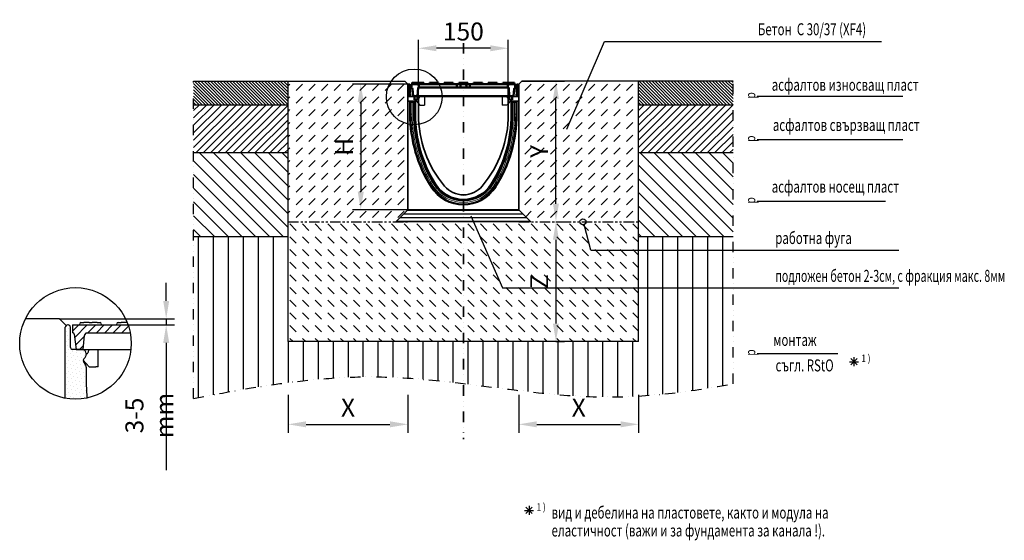
# Model space of a CAD drawing. Extents: x 26 to 1670, y 267 to 1137.
import ezdxf

# ---------------------------------------------------------------- set-up
doc = ezdxf.new("R2010")
doc.units = 0
doc.header["$LTSCALE"] = 7
doc.header["$MEASUREMENT"] = 0
for name, pattern in [('AUSGEZOGEN', [0]), ('GETRENNT', [1.25, 0.5, -0.25, 0, -0.25, 0, -0.25]), ('PHANTOMX2', [5, 2.5, -0.5, 0.5, -0.5, 0.5, -0.5])]:
    doc.linetypes.add(name, pattern=pattern)
doc.layers.get('DEFPOINTS').update_dxf_attribs({"linetype": 'CONTINUOUS'})
for name, color, linetype in [('133330', 10, 'CONTINUOUS'), ('GETRENNT', 10, 'GETRENNT'), ('HILFSLINIE', 10, 'AUSGEZOGEN'), ('PHANTOM', 10, 'PHANTOMX2'), ('SCHRAFF', 10, 'CONTINUOUS'), ('SICHTBAR', 10, 'CONTINUOUS'), ('TANGENT EDGES', 10, 'CONTINUOUS'), ('TEXT35', 2, 'CONTINUOUS'), ('TEXT50', 2, 'CONTINUOUS')]:
    doc.layers.add(name, color=color, linetype=linetype)
doc.styles.add('BEMSTIL', font='simplex.shx', dxfattribs={"width": 0.8})
doc.styles.add('ROMANS8', font='ROMANS8.SHX', dxfattribs={"width": 0.7, "height": 2.1})
doc.styles.add('SYMATH', font='symath', dxfattribs={"width": 0.8, "height": 7})
doc.styles.add('TEXT35', font='isocp3.shx', dxfattribs={"width": 0.8, "height": 3.5})
doc.dimstyles.new('BEMASS', dxfattribs={"dimscale": 10, "dimtxt": 3, "dimasz": 3, "dimexe": 1.4, "dimexo": 0, "dimgap": 1.3, "dimtad": 1, "dimtxsty": 'BEMSTIL', "dimcen": 3, "dimclrd": 256, "dimclre": 256, "dimclrt": 256, "dimadec": 0, "dimazin": 0, "dimtfac": 0.875, "dimtmove": 0, "dimatfit": 0, "dimfxl": 1, "dimtolj": 1, "dimlwd": -1, "dimlwe": -1, "dimarcsym": 0})

# ---------------------------------------------------------------- blocks, each defined once
blk = doc.blocks.new('*D0')
at = {"layer": 'DEFPOINTS', "color": 0, "transparency": 16777216}
for p in [(92.6, 637), (202.4, 627), (271, 627)]:
    blk.add_point(p, dxfattribs=at)
at = {"layer": 'SCHRAFF', "transparency": 16777216}
for p, q in [((271, 667), (271, 697)), ((92.6, 637), (285, 637)), ((202.4, 627), (285, 627)), ((271, 637), (271, 627)), ((271, 597), (271, 384.4))]:
    blk.add_line(p, q, dxfattribs=at)
for points in [[(266, 667), (276, 667), (271, 637)], [(266, 597), (276, 597), (271, 627)]]:
    blk.add_solid(points, dxfattribs=at)
at = {"layer": 'SCHRAFF', "transparency": 16777216, "insert": (243, 475.7), "char_height": 30, "attachment_point": 5, "rotation": 90, "style": 'BEMSTIL'}
blk.add_mtext('\\A1;3-5 mm', dxfattribs=at)
blk = doc.blocks.new('*D1')
at = {"layer": 'DEFPOINTS', "color": 0, "transparency": 16777216}
for p in [(921.5, 799.2), (921.5, 599.2), (921.5, 599.2)]:
    blk.add_point(p, dxfattribs=at)
at = {"layer": 'SCHRAFF', "transparency": 16777216}
for p, q in [((921.5, 799.2), (935.5, 799.2)), ((921.5, 769.2), (921.5, 629.2)), ((921.5, 599.2), (935.5, 599.2))]:
    blk.add_line(p, q, dxfattribs=at)
for points in [[(916.5, 769.2), (926.5, 769.2), (921.5, 799.2)], [(916.5, 629.2), (926.5, 629.2), (921.5, 599.2)]]:
    blk.add_solid(points, dxfattribs=at)
at = {"layer": 'SCHRAFF', "transparency": 16777216, "insert": (893.5, 699.2), "char_height": 30, "attachment_point": 5, "rotation": 90, "style": 'BEMSTIL'}
blk.add_mtext('\\A1;Z', dxfattribs=at)
blk = doc.blocks.new('*D2')
at = {"layer": 'DEFPOINTS', "color": 0, "transparency": 16777216}
for p in [(474.5, 510.1), (674.5, 510.1), (674.5, 461)]:
    blk.add_point(p, dxfattribs=at)
at = {"layer": 'SCHRAFF', "transparency": 16777216}
for p, q in [((474.5, 510.1), (474.5, 447)), ((674.5, 510.1), (674.5, 447)), ((504.5, 461), (644.5, 461))]:
    blk.add_line(p, q, dxfattribs=at)
for points in [[(504.5, 466), (504.5, 456), (474.5, 461)], [(644.5, 466), (644.5, 456), (674.5, 461)]]:
    blk.add_solid(points, dxfattribs=at)
at = {"layer": 'SCHRAFF', "transparency": 16777216, "insert": (574.5, 489), "char_height": 30, "attachment_point": 5, "style": 'BEMSTIL'}
blk.add_mtext('\\A1;X', dxfattribs=at)
blk = doc.blocks.new('*D3')
at = {"layer": 'DEFPOINTS', "color": 0, "transparency": 16777216}
for p in [(859.5, 510.1), (1059.5, 510.1), (1059.5, 461)]:
    blk.add_point(p, dxfattribs=at)
at = {"layer": 'SCHRAFF', "transparency": 16777216}
for p, q in [((859.5, 510.1), (859.5, 447)), ((1059.5, 510.1), (1059.5, 447)), ((889.5, 461), (1029.5, 461))]:
    blk.add_line(p, q, dxfattribs=at)
for points in [[(889.5, 466), (889.5, 456), (859.5, 461)], [(1029.5, 466), (1029.5, 456), (1059.5, 461)]]:
    blk.add_solid(points, dxfattribs=at)
at = {"layer": 'SCHRAFF', "transparency": 16777216, "insert": (959.5, 489), "char_height": 30, "attachment_point": 5, "style": 'BEMSTIL'}
blk.add_mtext('\\A1;X', dxfattribs=at)
blk = doc.blocks.new('1030852-M_G_SIDE VIEW')
at = {"layer": '133330', "linetype": 'Continuous', "lineweight": 35}
for p, q in [((-418.2, -406.7), (-418.2, -425.1)), ((-417.2, -406.7), (-418.2, -406.7)), ((-417.2, -406.7), (-417.2, -425.1)), ((-416.2, -408.4), (-416.2, -408.9)), ((-416.2, -425.1), (-416.2, -408.9)), ((-235.2, -408.4), (-235.2, -408.9)), ((-235.2, -425.1), (-235.2, -408.9)), ((-234.2, -406.7), (-234.2, -425.1)), ((-234.2, -406.7), (-233.2, -406.7)), ((-233.2, -406.7), (-233.2, -425.1)), ((-418.4, -417.6), (-418.2, -417.6)), ((-418.4, -420.6), (-418.4, -417.6)), ((-418.4, -420.6), (-418.4, -461.6)), ((-400.7, -425.1), (-418.2, -425.1)), ((-418.2, -425.1), (-418.2, -433)), ((-415.9, -424.4), (-416.1, -425.1)), ((-415.5, -423.8), (-415.9, -424.4)), ((-415, -424.8), (-415.1, -425.1)), ((-414.8, -424.5), (-415, -424.8)), ((-400.7, -425.1), (-400.7, -455.1)), ((-233.2, -425.1), (-250.7, -425.1)), ((-250.7, -455.1), (-250.7, -425.1)), ((-236.5, -424.8), (-236.7, -424.5)), ((-236.4, -425.1), (-236.5, -424.8)), ((-235.6, -424.4), (-236, -423.8)), ((-235.4, -425.1), (-235.6, -424.4)), ((-233.2, -433), (-233.2, -425.1)), ((-407.5, -433), (-418.2, -433)), ((-418.2, -433.3), (-418.2, -433)), ((-408.3, -433.3), (-418.2, -433.3)), ((-418.2, -433.3), (-418.2, -614.6)), ((-415.1, -434.7), (-415.1, -455.1)), ((-415.1, -434.7), (-413.2, -434.7)), ((-413.2, -434.7), (-411.2, -434.7)), ((-408.3, -434.7), (-411.2, -434.7)), ((-409.3, -434.7), (-409.3, -434.3)), ((-408.3, -455.1), (-408.3, -434.7)), ((-406.4, -434.7), (-408.3, -434.7)), ((-406.8, -433.3), (-405.9, -434.2)), ((-406.4, -434.7), (-406.1, -434.7)), ((-406.1, -455.1), (-406.1, -434.7)), ((-406.1, -434.7), (-405.7, -434.7)), ((-405.6, -455.1), (-405.6, -434.9)), ((-245.9, -434.9), (-245.9, -455.1)), ((-245.4, -434.7), (-245.8, -434.7)), ((-245.6, -434.2), (-244.7, -433.3)), ((-245.4, -455.1), (-245.4, -434.7)), ((-245.1, -434.7), (-245.4, -434.7)), ((-245.1, -434.7), (-243.2, -434.7)), ((-233.2, -433), (-244, -433)), ((-233.2, -433.3), (-243.2, -433.3)), ((-243.2, -455.1), (-243.2, -434.7)), ((-243.2, -434.7), (-240.3, -434.7)), ((-242.2, -434.3), (-242.2, -434.7)), ((-238.3, -434.7), (-240.3, -434.7)), ((-236.4, -434.7), (-238.3, -434.7)), ((-236.4, -455.1), (-236.4, -434.7)), ((-233.2, -433.3), (-233.2, -433)), ((-233.2, -614.6), (-233.2, -433.3)), ((-418.4, -464.6), (-418.4, -461.6)), ((-418.2, -464.6), (-418.4, -464.6)), ((-418.2, -614.6), (-233.2, -614.6))]:
    blk.add_line(p, q, dxfattribs=at)
for centre, radius, start, end in [((-416.1, -406.7), 2.12, 313.6044, 180), ((-416.1, -406.7), 1.13, 313.6044, 180), ((-416.7, -406.7), 0.5, 180, 240), ((-417.7, -408.4), 1.5, 0, 60), ((-413.7, -409.3), 2.42, 133.6044, 224.4801), ((-413.7, -409.3), 1.42, 133.6044, 224.4801), ((-416.4, -412), 2.42, 315.5199, 44.4801), ((-235.4, -406.7), 2.13, 0, 226.3956), ((-235.1, -412), 2.42, 135.5199, 224.4801), ((-237.8, -409.3), 1.42, 315.5199, 46.3956), ((-235.4, -406.7), 1.13, 0, 226.3956), ((-237.8, -409.3), 2.42, 315.5199, 46.3956), ((-233.7, -408.4), 1.5, 120, 180), ((-234.7, -406.7), 0.5, 300, 0), ((-413.7, -414.6), 2.42, 135.5199, 224.4801), ((-413.7, -420), 2.42, 135.5199, 224.4801), ((-416.4, -422.7), 1.42, 312.4314, 44.4801), ((-416.4, -412), 1.42, 315.5199, 44.4801), ((-416.4, -417.3), 1.42, 315.5199, 44.4801), ((-413.7, -414.6), 1.42, 135.5199, 224.4801), ((-413.7, -420), 1.42, 135.5199, 224.4801), ((-416.4, -422.7), 2.42, 312.4314, 44.4801), ((-416.4, -417.3), 2.42, 315.5199, 44.4801), ((-235.1, -417.3), 2.42, 135.5199, 224.4801), ((-235.1, -422.7), 2.42, 135.5199, 227.5686), ((-237.8, -414.6), 1.42, 315.5199, 44.4801), ((-237.8, -420), 1.42, 315.5199, 44.4801), ((-235.1, -412), 1.42, 135.5199, 224.4801), ((-235.1, -417.3), 1.42, 135.5199, 224.4801), ((-235.1, -422.7), 1.42, 135.5199, 227.5686), ((-237.8, -414.6), 2.42, 315.5199, 44.4801), ((-237.8, -420), 2.42, 315.5199, 44.4801), ((-188.6, -455.1), 226.4, 180, 212.4371), ((-188.6, -455.1), 219.7, 180, 212.4371), ((-188.6, -455.1), 217.5, 180, 212.4371), ((-186.3, -455.1), 219.3, 180, 212.0123), ((-214.2, -455.1), 186.6, 180, 219.9662), ((-437.3, -455.1), 186.6, 320.0338, 0), ((-462.9, -455.1), 217.5, 327.5629, 0), ((-465.1, -455.1), 219.3, 327.9877, 0), ((-462.9, -455.1), 219.7, 327.5629, 0), ((-462.9, -455.1), 226.4, 327.5629, 0), ((-325.7, -542.2), 57.2, 212.4371, 327.5629), ((-325.7, -542.2), 54.9, 212.0123, 327.9877), ((-325.7, -542.2), 55, 212.4371, 327.5629), ((-325.7, -548.6), 41, 219.9662, 320.0338), ((-325.7, -542.2), 64, 212.4371, 327.5629)]:
    blk.add_arc(centre, radius, start, end, dxfattribs=at)
for centre, major_axis, start_param, end_param in [((-408.3, -434.3), (0.708, -0.708), 2.356537, 3.926648), ((-407.5, -434), (-0.708, -0.708), 3.141935, 3.926648), ((-406.6, -434.9), (0.708, 0.708), 5.49813, 6.283528), ((-244.9, -434.9), (0.708, -0.708), 3.141935, 3.926648), ((-244, -434), (-0.708, 0.708), 5.49813, 6.283528), ((-243.2, -434.3), (-0.708, -0.708), 2.356537, 3.926648)]:
    blk.add_ellipse(centre, major_axis=major_axis, ratio=0.999315, start_param=start_param, end_param=end_param, dxfattribs=at)
at = {"layer": 'TANGENT EDGES', "linetype": 'Continuous', "lineweight": 18}
for p, q in [((-417, -408.9), (-417.2, -408.9)), ((-417, -407.1), (-417, -408.9)), ((-417, -408.9), (-417, -425.1)), ((-416.2, -408.9), (-417, -408.9)), ((-235.2, -408.9), (-234.5, -408.9)), ((-234.5, -407.1), (-234.5, -408.9)), ((-234.5, -408.9), (-234.5, -425.1)), ((-234.5, -408.9), (-234.2, -408.9)), ((-418.2, -420.6), (-418.4, -420.6)), ((-413.2, -455.1), (-413.2, -434.7)), ((-411.2, -455.1), (-411.2, -434.7)), ((-409.1, -434.4), (-409.3, -434.3)), ((-409.1, -434.7), (-409.1, -434.4)), ((-408.1, -434.4), (-409.1, -434.4)), ((-408.3, -433.3), (-408.1, -433.4)), ((-408.1, -433.4), (-408, -433.4)), ((-408.1, -434.4), (-408.1, -433.4)), ((-408.1, -434.4), (-408.1, -434.7)), ((-408, -434.4), (-408.1, -434.4)), ((-408, -433.4), (-407.5, -433)), ((-408, -434.4), (-408, -433.4)), ((-408, -434.4), (-407.3, -433.7)), ((-407.7, -434.7), (-408, -434.4)), ((-406.8, -433.3), (-407.3, -433.7)), ((-407.3, -433.7), (-406.4, -434.6)), ((-406.4, -434.6), (-405.9, -434.2)), ((-406.3, -434.7), (-406.4, -434.6)), ((-406.4, -434.7), (-406.4, -434.6)), ((-406.4, -455.1), (-406.4, -434.7)), ((-405.6, -434.9), (-405.7, -435)), ((-245.8, -435), (-245.9, -434.9)), ((-245.6, -434.2), (-245.1, -434.6)), ((-245.1, -434.6), (-245.2, -434.7)), ((-245.1, -434.6), (-244.2, -433.7)), ((-245.1, -434.6), (-245.1, -434.7)), ((-245.1, -455.1), (-245.1, -434.7)), ((-244.2, -433.7), (-244.7, -433.3)), ((-244.2, -433.7), (-243.5, -434.4)), ((-244, -433), (-243.5, -433.4)), ((-243.5, -434.4), (-243.7, -434.7)), ((-243.5, -433.4), (-243.4, -433.4)), ((-243.5, -433.4), (-243.5, -434.4)), ((-243.4, -434.4), (-243.5, -434.4)), ((-243.4, -433.4), (-243.2, -433.3)), ((-243.4, -433.4), (-243.4, -434.4)), ((-243.4, -434.7), (-243.4, -434.4)), ((-242.4, -434.4), (-243.4, -434.4)), ((-242.2, -434.3), (-242.4, -434.4)), ((-242.4, -434.4), (-242.4, -434.7)), ((-240.3, -455.1), (-240.3, -434.7)), ((-238.3, -455.1), (-238.3, -434.7)), ((-415.1, -455.1), (-413.2, -455.1)), ((-413.2, -455.1), (-411.2, -455.1)), ((-406.4, -455.1), (-406.1, -455.1)), ((-406.1, -455.1), (-405.7, -455.1)), ((-405.7, -455.1), (-405.6, -455.1)), ((-245.8, -455.1), (-245.9, -455.1)), ((-245.4, -455.1), (-245.8, -455.1)), ((-245.1, -455.1), (-245.4, -455.1)), ((-238.3, -455.1), (-240.3, -455.1)), ((-236.4, -455.1), (-238.3, -455.1)), ((-418.4, -461.6), (-418.2, -461.6)), ((-378.2, -575.5), (-376.5, -574.5)), ((-372.4, -571.9), (-372.2, -571.7)), ((-372.3, -571.3), (-372.3, -571.3)), ((-372.2, -571.7), (-372.1, -571.7)), ((-279.3, -571.7), (-279.4, -571.7)), ((-279.1, -571.9), (-279.3, -571.7)), ((-279.2, -571.3), (-279.2, -571.3)), ((-273.3, -575.5), (-275, -574.5)), ((-379.7, -576.5), (-378.2, -575.5)), ((-271.8, -576.5), (-273.3, -575.5))]:
    blk.add_line(p, q, dxfattribs=at)
for centre, radius, start, end in [((-408.1, -434.4), 1, 90.046, 179.954), ((-408, -434.4), 1, 45.0162, 89.956), ((-243.5, -434.4), 1, 90.044, 135.023), ((-243.4, -434.4), 1, 0.046, 89.954), ((-188.6, -455.1), 224.6, 180, 212.4371), ((-188.6, -455.1), 222.6, 180, 212.4371), ((-188.6, -455.1), 217.8, 180, 212.4371), ((-462.9, -455.1), 217.8, 327.5629, 0), ((-462.9, -455.1), 222.6, 327.5629, 0), ((-462.9, -455.1), 224.6, 327.5629, 0), ((-325.7, -542.2), 60.1, 212.4371, 327.5629), ((-325.7, -542.2), 55.3, 212.4371, 327.5629), ((-325.7, -542.2), 62.1, 212.4371, 327.5629)]:
    blk.add_arc(centre, radius, start, end, dxfattribs=at)
blk = doc.blocks.new('A$Ceee8861a')
at = {"layer": 'SICHTBAR', "linetype": 'Continuous', "lineweight": 50}
for p, q in [((-86.5, 14), (-86.5, 20.5)), ((-77.5, 20.5), (-86.5, 20.5)), ((-85.5, 20.5), (-85.5, 22.5)), ((-85.4, 22.5), (-77.4, 22.5)), ((-68.5, 20.5), (-77.5, 20.5)), ((-74, 22.5), (-77.2, 22.5)), ((-74.5, 15), (-74.5, 17.5)), ((-74, 22.5), (-70.5, 22.5)), ((-69.5, 22.5), (-70.5, 22.5)), ((-69.5, 22.5), (-66, 22.5)), ((-11, 20.5), (-68.5, 20.5)), ((-66, 20.5), (-66, 22.5)), ((-56.5, 22.5), (-53, 22.5)), ((-56.5, 20.5), (-56.5, 22.5)), ((-45, 22.5), (-53, 22.5)), ((-45, 22.5), (-41.5, 22.5)), ((-41.5, 20.5), (-41.5, 22.5)), ((-32, 22.5), (-28.5, 22.5)), ((-32, 20.5), (-32, 22.5)), ((-20.5, 22.5), (-28.5, 22.5)), ((-20.5, 22.5), (-17, 22.5)), ((-17, 20.5), (-17, 22.5)), ((-11, 20.5), (-11, 17.5)), ((-2, 20.5), (-11, 20.5)), ((-11, 17.5), (-11, 15)), ((-7.5, 22.5), (-4, 22.5)), ((-7.5, 20.5), (-7.5, 22.5)), ((-5, 17.5), (-5, 15)), ((4, 22.5), (-4, 22.5)), ((2, 20.5), (-2, 20.5)), ((11, 20.5), (2, 20.5)), ((4, 22.5), (7.5, 22.5)), ((5, 15), (5, 17.5)), ((7.5, 20.5), (7.5, 22.5)), ((11, 20.5), (11, 17.5)), ((68.5, 20.5), (11, 20.5)), ((11, 17.5), (11, 15)), ((17, 22.5), (20.5, 22.5)), ((17, 20.5), (17, 22.5)), ((28.5, 22.5), (20.5, 22.5)), ((28.5, 22.5), (32, 22.5)), ((32, 20.5), (32, 22.5)), ((41.5, 22.5), (45, 22.5)), ((41.5, 20.5), (41.5, 22.5)), ((53, 22.5), (45, 22.5)), ((53, 22.5), (56.5, 22.5)), ((56.5, 20.5), (56.5, 22.5)), ((66, 22.5), (69.5, 22.5)), ((66, 20.5), (66, 22.5)), ((77.5, 20.5), (68.5, 20.5)), ((77.5, 22.5), (69.5, 22.5)), ((74.5, 17.5), (74.5, 15)), ((77.5, 22.5), (81, 22.5)), ((86.5, 20.5), (77.5, 20.5)), ((85.5, 20.5), (85.5, 22.5)), ((86.5, 14), (86.5, 20.5)), ((-85, 12.7), (-83.5, 0)), ((-81.5, 0), (-81.5, -6)), ((-76.5, 0), (-75.7, 15)), ((-76.5, 0), (-73.5, 0)), ((-76.5, 0), (-76.5, -5.3)), ((-75.7, 15), (-74.5, 15)), ((-68.5, 15), (-74.5, 15)), ((-73.5, 0), (73.5, 0)), ((-11, 15), (-68.5, 15)), ((-5, 15), (-11, 15)), ((-5, 15), (5, 15)), ((11, 15), (5, 15)), ((68.5, 15), (11, 15)), ((74.5, 15), (68.5, 15)), ((74.5, 15), (75.7, 15)), ((75.7, 15), (76.5, 0)), ((76.5, 0), (76.5, -5.3)), ((81.5, 0), (81.5, -6)), ((83.5, 0), (85, 12.7)), ((-83.5, 0), (-76.5, 0)), ((-81.5, -6), (-77.3, -6)), ((73.5, 0), (76.5, 0)), ((76.5, 0), (83.5, 0)), ((77.3, -6), (81.5, -6))]:
    blk.add_line(p, q, dxfattribs=at).dxf.unprotected_set("ltscale", 0)
at = {"layer": 'SICHTBAR'}
for p, q in [((-73, -0.9), (-73, 0)), ((-74, -3.1), (-78.2, -6.8)), ((-78.2, -8.2), (-72.5, -14.5)), ((-72.5, -14.5), (-65, -14.5)), ((-65, 0), (-65, -14.5)), ((65, 0), (65, -14.5)), ((72.5, -14.5), (65, -14.5)), ((78.2, -8.2), (72.5, -14.5)), ((73, 0), (73, -0.9)), ((74, -3.1), (78.2, -6.8))]:
    blk.add_line(p, q, dxfattribs=at)
at = {"layer": 'SICHTBAR', "linetype": 'Continuous', "lineweight": 50}
for points in [[(-85.5, 22.5), (-85.5, 22.5), (-85.5, 22.5), (-85.5, 22.5), (-85.5, 22.5), (-85.5, 22.5), (-85.5, 22.5), (-85.5, 22.5), (-85.5, 22.5), (-85.5, 22.5), (-85.5, 22.5), (-85.5, 22.5), (-85.5, 22.5), (-85.5, 22.5), (-85.5, 22.5), (-85.5, 22.5), (-85.5, 22.5), (-85.4, 22.5), (-85.4, 22.5), (-85.4, 22.5), (-85.4, 22.5), (-85.4, 22.5), (-85.4, 22.5), (-85.4, 22.5), (-85.4, 22.5)], [(-85.4, 22.5), (-85.4, 22.5), (-85.4, 22.5), (-85.4, 22.5), (-85.4, 22.5), (-85.4, 22.5), (-85.4, 22.5), (-85.4, 22.5), (-85.4, 22.5), (-85.4, 22.5), (-85.4, 22.5), (-85.4, 22.5), (-85.4, 22.5), (-85.4, 22.5), (-85.4, 22.5), (-85.4, 22.5), (-85.4, 22.5), (-85.4, 22.5), (-85.4, 22.5), (-85.4, 22.5), (-85.4, 22.5), (-85.4, 22.5), (-85.4, 22.5), (-85.4, 22.5), (-85.4, 22.5)], [(-77.4, 22.5), (-77.3, 22.5), (-77.3, 22.5), (-77.3, 22.5), (-77.3, 22.5), (-77.3, 22.5), (-77.3, 22.5), (-77.3, 22.5), (-77.3, 22.5), (-77.3, 22.5), (-77.3, 22.5), (-77.3, 22.5), (-77.3, 22.5), (-77.3, 22.5), (-77.3, 22.5), (-77.2, 22.5), (-77.2, 22.5), (-77.2, 22.5), (-77.2, 22.5), (-77.2, 22.5), (-77.2, 22.5), (-77.2, 22.5), (-77.2, 22.5), (-77.2, 22.5), (-77.2, 22.5)], [(81, 22.5), (81.3, 22.5), (81.6, 22.5), (81.9, 22.5), (82.2, 22.5), (82.5, 22.5), (82.7, 22.5), (83, 22.5), (83.3, 22.5), (83.5, 22.5), (83.8, 22.5), (84, 22.5), (84.2, 22.5), (84.4, 22.5), (84.6, 22.5), (84.8, 22.5), (84.9, 22.5), (85.1, 22.5), (85.2, 22.5), (85.3, 22.5), (85.4, 22.5), (85.4, 22.5), (85.5, 22.5), (85.5, 22.5), (85.5, 22.5)]]:
    blk.add_lwpolyline(points, dxfattribs=at).dxf.unprotected_set("ltscale", 0)
for centre, radius, start, end in [((-77.5, 17.5), 3, 0, 90), ((-2, 17.5), 3, 90, 180), ((2, 17.5), 3, 0, 90), ((77.5, 17.5), 3, 90, 180), ((-86.5, 12.5), 1.5, 6.7948, 90), ((86.5, 12.5), 1.5, 90, 173.2052)]:
    blk.add_arc(centre, radius, start, end, dxfattribs=at).dxf.unprotected_set("ltscale", 0)
at = {"layer": 'SICHTBAR'}
for centre, radius, start, end in [((-77.5, -7.6), 1, 131.7476, 222.4396), ((-76, -0.9), 3, 311.7476, 0), ((76, -0.9), 3, 180, 228.2524), ((77.5, -7.6), 1, 317.5604, 48.2524)]:
    blk.add_arc(centre, radius, start, end, dxfattribs=at)
blk = doc.blocks.new('*D12')
at = {"layer": 'DEFPOINTS', "color": 0, "transparency": 16777216}
for p in [(692, 1088.9), (692, 1008.7), (842, 1008.7)]:
    blk.add_point(p, dxfattribs=at)
at = {"layer": 'SCHRAFF', "transparency": 16777216}
for p, q in [((692, 1008.7), (692, 1102.9)), ((842, 1008.7), (842, 1102.9)), ((812, 1088.9), (722, 1088.9))]:
    blk.add_line(p, q, dxfattribs=at)
for points in [[(722, 1093.9), (722, 1083.9), (692, 1088.9)], [(812, 1093.9), (812, 1083.9), (842, 1088.9)]]:
    blk.add_solid(points, dxfattribs=at)
at = {"layer": 'SCHRAFF', "transparency": 16777216, "insert": (767, 1116.9), "char_height": 30, "attachment_point": 5, "style": 'BEMSTIL'}
blk.add_mtext('\\A1;150', dxfattribs=at)
blk = doc.blocks.new('*D13')
at = {"layer": 'DEFPOINTS', "color": 0, "transparency": 16777216}
for p in [(676.6, 1029.2), (595.7, 819.2), (674.5, 819.2)]:
    blk.add_point(p, dxfattribs=at)
at = {"layer": 'SCHRAFF', "transparency": 16777216}
for p, q in [((676.6, 1029.2), (581.7, 1029.2)), ((595.7, 999.2), (595.7, 849.2)), ((674.5, 819.2), (581.7, 819.2))]:
    blk.add_line(p, q, dxfattribs=at)
for points in [[(590.7, 999.2), (600.7, 999.2), (595.7, 1029.2)], [(590.7, 849.2), (600.7, 849.2), (595.7, 819.2)]]:
    blk.add_solid(points, dxfattribs=at)
at = {"layer": 'SCHRAFF', "transparency": 16777216, "insert": (567.7, 924.2), "char_height": 30, "attachment_point": 5, "rotation": 90, "style": 'BEMSTIL'}
blk.add_mtext('\\A1;H', dxfattribs=at)
blk = doc.blocks.new('*D14')
at = {"layer": 'DEFPOINTS', "color": 0, "transparency": 16777216}
for p in [(864.5, 1034.2), (921.5, 1034.2), (921.5, 799.2)]:
    blk.add_point(p, dxfattribs=at)
at = {"layer": 'SCHRAFF', "transparency": 16777216}
for p, q in [((864.5, 1034.2), (935.5, 1034.2)), ((921.5, 829.2), (921.5, 1004.2)), ((921.5, 799.2), (935.5, 799.2))]:
    blk.add_line(p, q, dxfattribs=at)
for points in [[(916.5, 1004.2), (926.5, 1004.2), (921.5, 1034.2)], [(916.5, 829.2), (926.5, 829.2), (921.5, 799.2)]]:
    blk.add_solid(points, dxfattribs=at)
at = {"layer": 'SCHRAFF', "transparency": 16777216, "insert": (893.5, 916.7), "char_height": 30, "attachment_point": 5, "rotation": 90, "style": 'BEMSTIL'}
blk.add_mtext('\\A1;Y', dxfattribs=at)

msp = doc.modelspace()

# ---------------------------------------------------------------- hatches: boundary and pattern name
at = {"layer": 'SCHRAFF'}
h = msp.add_hatch(dxfattribs=at)
h.set_pattern_fill('ANSI31', color=256, scale=30, angle=90, style=0)
h.paths.add_polyline_path([(474.468, 1034.161), (316.843, 1034.161), (316.843, 994.161), (474.468, 994.161)])
h.paths.add_polyline_path([(1217.093, 1034.161), (1059.468, 1034.161), (1059.468, 994.161), (1217.093, 994.161)])
h = msp.add_hatch(dxfattribs=at)
h.set_pattern_fill('DASH', color=256, scale=120, angle=45, style=0)
h.paths.add_polyline_path([(674.468, 962.318, -0.34883952), (638.456, 1007.654, -0.15265042), (646.742, 1034.161), (474.468, 1034.161), (474.468, 819.161), (474.468, 799.161), (654.468, 799.161), (674.468, 819.161)])
h.paths.add_polyline_path([(674.268, 1013.161), (674.268, 1016.161), (674.468, 1029.161), (669.468, 1034.161), (646.742, 1034.161, 0.15265042), (638.456, 1007.654, 0.34883952), (674.468, 962.318), (674.468, 969.161), (674.268, 969.161), (674.268, 972.161)])
h.paths.add_polyline_path([(1059.468, 1034.161), (864.468, 1034.161), (859.468, 1029.161), (859.468, 819.161), (879.468, 799.161), (961.63, 799.161, -1), (971.508, 799.161), (1059.468, 799.161), (1059.468, 819.161)])
h.paths.add_polyline_path([(916.028, 900.018), (916.028, 933.303), (871.028, 933.303), (871.028, 900.018)], flags=24)
h = msp.add_hatch(dxfattribs=at)
h.set_pattern_fill('ANSI31', color=256, scale=70, style=0)
h.paths.add_polyline_path([(474.468, 994.161), (316.843, 994.161), (316.843, 914.161), (474.468, 914.161)])
h.paths.add_polyline_path([(1217.093, 994.161), (1059.468, 994.161), (1059.468, 914.161), (1217.093, 914.161)])
h = msp.add_hatch(dxfattribs=at)
h.set_pattern_fill('ANSI31', color=256, scale=130, angle=90, style=0)
h.paths.add_polyline_path([(474.468, 914.161), (316.843, 914.161), (316.843, 774.161), (474.468, 774.161), (474.468, 819.161)])
h.paths.add_polyline_path([(1217.093, 914.161), (1059.468, 914.161), (1059.468, 819.161), (1059.468, 774.161), (1217.093, 774.161)])
h = msp.add_hatch(dxfattribs=at)
h.set_pattern_fill('ANSI31', color=256, scale=50, angle=315, style=0)
h.paths.add_polyline_path([(766.968, 819.161), (674.468, 819.161), (654.468, 799.161), (766.968, 799.161)])
h.paths.add_polyline_path([(859.468, 819.161), (766.968, 819.161), (766.968, 799.161), (879.468, 799.161)])
h = msp.add_hatch(dxfattribs=at)
h.set_pattern_fill('DASH', color=256, scale=120, angle=135, style=0)
h.paths.add_polyline_path([(766.968, 799.161), (654.468, 799.161), (474.468, 799.161), (474.468, 599.161), (766.968, 599.161)])
h.paths.add_polyline_path([(1059.468, 688.704), (832.031, 688.704), (783.886, 799.161), (766.968, 799.161), (766.968, 599.161), (1059.468, 599.161)])
h.paths.add_polyline_path([(968.78, 794.744, -0.55771944), (961.63, 799.161), (859.468, 799.161), (783.886, 799.161), (832.031, 688.704), (1059.468, 688.704), (1059.468, 751.94), (979.621, 751.94)])
h.paths.add_polyline_path([(1059.468, 799.161), (971.508, 799.161, -0.28392825), (968.78, 794.744), (979.621, 751.94), (1059.468, 751.94)], flags=17)
h = msp.add_hatch(dxfattribs=at)
h.set_pattern_fill('ANSI31', color=256, scale=200, angle=45, style=0)
h.set_pattern_definition([(90, (0, -20), (-25, 0), [])])
edge = h.paths.add_edge_path()
edge.add_spline(control_points=[(766.968, 529.063), (849.295, 519.134), (999.869, 495.709), (1149.426, 516.442), (1217.093, 528.633)], knot_values=[501.30675486, 501.30675486, 501.30675486, 501.30675486, 748.99890848, 954.03236115, 954.03236115, 954.03236115, 954.03236115], degree=3, periodic=0)
edge.add_line((1217.093, 528.633), (1217.093, 774.161))
edge.add_line((1217.093, 774.161), (1059.468, 774.161))
edge.add_line((1059.468, 774.161), (1059.468, 599.161))
edge.add_line((1059.468, 599.161), (766.968, 599.161))
edge.add_line((766.968, 599.161), (766.968, 529.063))
edge = h.paths.add_edge_path()
edge.add_spline(control_points=[(316.843, 504.105), (419.211, 524.241), (568.88, 549.911), (719.427, 534.797), (766.968, 529.063)], knot_values=[48.18764729, 48.18764729, 48.18764729, 48.18764729, 358.2710822, 501.30675486, 501.30675486, 501.30675486, 501.30675486], degree=3, periodic=0)
edge.add_line((766.968, 529.063), (766.968, 599.161))
edge.add_line((766.968, 599.161), (474.468, 599.161))
edge.add_line((474.468, 599.161), (474.468, 774.161))
edge.add_line((474.468, 774.161), (316.843, 774.161))
edge.add_line((316.843, 774.161), (316.843, 504.105))
h = msp.add_hatch(dxfattribs=at)
h.set_pattern_fill('DOTS', color=256, scale=100, angle=45, style=0)
h.set_pattern_definition([(45, (-6e-14, -327.25), (-2.20971, 6.629126), [0, -6.25])])
h.paths.add_polyline_path([(137.65, 556.244, 0.1316525), (136.712, 559.744), (132.801, 566.519, -0.33945426), (133.277, 570.14), (135.599, 572.462, 0.19891237), (137.65, 577.412), (137.65, 579.019, 0.41421356), (130.65, 586.019), (114.15, 586.019, -0.41421356), (111.15, 589.019), (111.15, 623.019, 0.41421356), (107.15, 627.019), (106.65, 627.019, 0.41421356), (102.65, 623.019), (102.65, 504.629, 0.09792494), (138.762, 505.08, -0.02653741), (137.65, 526.019)])
at = {"layer": 'SCHRAFF', "ltscale": 10}
h = msp.add_hatch(dxfattribs=at)
h.set_pattern_fill('ANSI31', color=256, scale=80, style=0)
h.set_pattern_definition([(45, (2396.97, -212.325), (-7.071068, 7.071068), [])])
edge = h.paths.add_edge_path()
edge.add_line((114.65, 627.019), (207.388, 627.019))
edge.add_arc((119.566, 596.164), 93.085, 11.058786, 19.358254, ccw=False)
edge.add_line((210.922, 614.019), (137.65, 614.019))
edge.add_arc((140.669, 608.834), 6, 120.209273, 158.642049)
edge.add_arc((140.669, 608.834), 6, 158.642049, 175)
edge.add_line((134.691, 609.356), (132.65, 586.019))
edge.add_line((132.65, 586.019), (120.65, 586.019))
edge.add_line((120.65, 586.019), (117.628, 611.374))
edge.add_arc((114.65, 611.019), 3, 6.794825, 90)
edge.add_line((114.65, 614.019), (114.65, 627.019))

# ---------------------------------------------------------------- linework, layer by layer
at = {"layer": 'GETRENNT', "linetype": 'GETRENNT', "lineweight": 35, "ltscale": 5}
msp.add_line((766.968, 1097.498), (766.968, 436.083), dxfattribs=at)
at = {"layer": 'GETRENNT', "ltscale": 5}
for p, q in [((316.843, 504.105), (316.843, 1034.161)), ((1217.093, 528.633), (1217.093, 1034.161))]:
    msp.add_line(p, q, dxfattribs=at)
msp.add_open_spline([(316.843, 504.105), (419.211, 524.241), (650.694, 563.943), (952.618, 489.159), (1149.426, 516.442), (1217.093, 528.633)], degree=3, knots=[48.18764729, 48.18764729, 48.18764729, 48.18764729, 358.2710822, 748.99890848, 954.03236115, 954.03236115, 954.03236115, 954.03236115], dxfattribs=at)
at = {"layer": 'HILFSLINIE'}
for p, q in [((1257.589, 1008.657), (1500.527, 1008.657)), ((1257.589, 936.343), (1500.527, 936.343)), ((1257.589, 833.395), (1471.587, 833.395)), ((1257.589, 579.378), (1391.704, 579.378))]:
    msp.add_line(p, q, dxfattribs=at)
at = {"layer": 'HILFSLINIE', "ltscale": 100}
for q in [(968.78, 794.744), (1493.633, 751.94)]:
    msp.add_line((979.621, 751.94), q, dxfattribs=at)
msp.add_circle((966.569, 799.161), 4.939, dxfattribs=at)
at = {"layer": 'PHANTOM'}
for p, q in [((474.468, 799.161), (674.468, 799.161)), ((859.468, 799.161), (1059.468, 799.161))]:
    msp.add_line(p, q, dxfattribs=at)
at = {"layer": 'SICHTBAR'}
for p, q in [((474.468, 819.161), (474.468, 1034.161)), ((1059.468, 819.161), (1059.468, 1034.161)), ((474.468, 994.161), (316.843, 994.161)), ((1217.093, 994.161), (1059.468, 994.161)), ((474.468, 914.161), (316.843, 914.161)), ((1217.093, 914.161), (1059.468, 914.161)), ((474.468, 599.161), (474.468, 819.161)), ((1059.468, 599.161), (1059.468, 819.161)), ((474.468, 774.161), (316.843, 774.161)), ((1217.093, 774.161), (1059.468, 774.161)), ((92.65, 637.019), (35.926, 637.019)), ((92.65, 637.019), (103.821, 625.847)), ((107.15, 627.019), (106.65, 627.019)), ((114.65, 627.019), (114.65, 614.019)), ((128.65, 631.019), (133.65, 631.019)), ((142.65, 631.019), (133.65, 631.019)), ((142.65, 631.019), (147.65, 631.019)), ((155.65, 631.019), (147.65, 631.019)), ((155.65, 631.019), (160.65, 631.019)), ((190.65, 631.019), (195.65, 631.019)), ((205.879, 631.019), (195.65, 631.019)), ((102.65, 504.629), (102.65, 623.019)), ((111.15, 589.019), (111.15, 623.019)), ((117.628, 611.374), (120.65, 586.019)), ((132.65, 586.019), (134.691, 609.356)), ((1059.468, 599.161), (474.468, 599.161)), ((130.65, 586.019), (114.15, 586.019)), ((120.65, 586.019), (212.096, 586.019)), ((137.65, 578.062), (139.645, 579.842)), ((137.65, 579.019), (137.65, 577.412)), ((141.65, 584.319), (141.65, 586.019)), ((157.65, 557.019), (157.65, 586.019)), ((142.65, 557.019), (132.406, 568.222)), ((136.712, 559.744), (132.801, 566.519)), ((133.277, 570.14), (135.599, 572.462)), ((137.65, 556.244), (137.65, 526.019)), ((142.65, 557.019), (153.65, 557.019)), ((157.65, 557.019), (153.65, 557.019))]:
    msp.add_line(p, q, dxfattribs=at)
at = {"layer": 'SICHTBAR', "ltscale": 10}
for p, q in [((114.65, 627.019), (207.388, 627.019)), ((137.65, 614.019), (210.922, 614.019))]:
    msp.add_line(p, q, dxfattribs=at)
at = {"layer": 'SICHTBAR'}
for points in [[(939.903, 953.786), (1002.423, 1100.435), (1464.678, 1100.435)], [(316.843, 1034.161), (669.468, 1034.161), (674.468, 1029.161), (674.468, 819.161)], [(1217.093, 1034.161), (864.468, 1034.161), (859.468, 1029.161), (859.468, 819.161)], [(779.489, 809.249), (832.031, 688.704), (1493.633, 688.704)]]:
    msp.add_lwpolyline(points, dxfattribs=at)
msp.add_lwpolyline([(674.468, 819.161), (859.468, 819.161), (879.468, 799.161), (654.468, 799.161)], close=True, dxfattribs=at)
at = {"layer": 'SICHTBAR', "ltscale": 10}
for centre, radius in [((684.999, 1007.654), 46.542), ((119.566, 596.164), 93.085)]:
    msp.add_circle(centre, radius, dxfattribs=at)
at = {"layer": 'SICHTBAR'}
for centre, radius, start, end in [((106.65, 623.019), 4, 90, 180), ((107.15, 623.019), 4, 0, 90), ((124.65, 629.019), 2, 270, 0), ((128.65, 629.019), 2, 90, 180), ((160.65, 629.019), 2, 0, 90), ((164.65, 629.019), 2, 180, 270), ((186.65, 629.019), 2, 270, 0), ((190.65, 629.019), 2, 90, 180), ((114.65, 611.019), 3, 6.794825, 90), ((140.669, 608.834), 6, 158.642049, 175), ((140.669, 608.834), 6, 120.209273, 158.642049), ((114.15, 589.019), 3, 180, 270), ((130.65, 579.019), 7, 0, 90), ((130.65, 577.412), 7, 315, 0), ((135.65, 584.319), 6, 311.747555, 0), ((135.399, 568.019), 3, 135, 210), ((130.65, 556.244), 7, 0, 30), ((335.327, 526.019), 197.678, 180, 186.080498)]:
    msp.add_arc(centre, radius, start, end, dxfattribs=at)
at = {"layer": 'TEXT35'}
for p, q in [((1411.427, 565.498), (1426.427, 565.498)), ((1413.623, 560.195), (1424.23, 570.802)), ((1413.623, 570.802), (1424.23, 560.195)), ((1418.927, 572.998), (1418.927, 557.998)), ((869.272, 317.326), (884.272, 317.326)), ((871.469, 312.023), (882.076, 322.629)), ((871.469, 322.629), (882.076, 312.023)), ((876.772, 324.826), (876.772, 309.826))]:
    msp.add_line(p, q, dxfattribs=at)

# ---------------------------------------------------------------- block references
at = {"layer": '133330', "linetype": 'Continuous'}
msp.add_blockref('1030852-M_G_SIDE VIEW', (1092.713, 1433.734), dxfattribs=at)
at = {"layer": 'SCHRAFF'}
msp.add_blockref('A$Ceee8861a', (766.968, 1008.661), dxfattribs=at)

# ---------------------------------------------------------------- texts
at = {"layer": 'HILFSLINIE', "style": 'SYMATH', "width": 0.8}
for p in [(1242.232, 1015.589), (1242.232, 943.276), (1242.232, 840.328), (1242.232, 586.311)]:
    msp.add_text('d', height=16, rotation=270, dxfattribs=at).set_placement(p)
at = {"layer": 'TEXT35', "style": 'TEXT35', "width": 0.8}
for p in [(1431.255, 564.971), (889.101, 316.799)]:
    msp.add_text('1 )', height=12.5, dxfattribs=at).set_placement(p)
at = {"layer": 'TEXT50', "style": 'ROMANS8'}
for s, width, p in [('Бетон  C 30/37 (XF4)', 0.7, (1258.636, 1110.617)), ('асфалтов износващ пласт', 0.7, (1281.658, 1017.921)), ('асфалтов свързващ пласт', 0.7, (1283.588, 950.835)), ('асфалтов носещ пласт', 0.7, (1281.658, 847.888)), ('работна фуга', 0.7, (1287.59, 762.122)), ('подложен бетон 2-3см, с фракция макс. 8мм', 0.65, (1287.59, 698.886)), ('монтаж', 0.7, (1284.38, 591.924)), ('съгл. RStO', 0.7, (1288.009, 549.432)), ('вид и дебелина на пластовете, както и модула на', 0.7, (914.175, 303.697)), ('еластичност (важи и за фундамента за канала !).', 0.7, (914.175, 273.747))]:
    msp.add_text(s, height=20, dxfattribs=dict(at, width=width)).set_placement(p)

# ---------------------------------------------------------------- dimensions: what is measured, and where the dimension line sits
at = {"layer": 'SCHRAFF'}
dim = msp.add_linear_dim(base=(691.968, 1088.927), p1=(841.971, 1008.661), p2=(691.968, 1008.661), dimstyle='BEMASS', dxfattribs=at)
dim.commit()
dim.dimension.update_dxf_attribs({"geometry": '*D12', "text_midpoint": (766.97, 1116.927)})
for base, p1, p2, text, picture, middle in [((595.673, 819.161), (676.593, 1029.161), (674.468, 819.161), 'H', '*D13', (567.673, 924.161)), ((921.528, 599.161), (921.528, 799.161), (921.528, 599.161), 'Z', '*D1', (893.528, 699.161)), ((270.958, 627.019), (92.65, 637.019), (202.388, 627.019), '3-5 mm', '*D0', (242.958, 475.733))]:
    dim = msp.add_linear_dim(base=base, p1=p1, p2=p2, angle=90, text=text, dimstyle='BEMASS', dxfattribs=at)
    dim.commit()
    dim.dimension.update_dxf_attribs({"geometry": picture, "text_midpoint": middle})
dim = msp.add_linear_dim(base=(921.528, 1034.161), p1=(921.528, 799.161), p2=(864.468, 1034.161), angle=90, text='Y', dimstyle='BEMASS', override={"dimtmove": 1}, dxfattribs=at)
dim.commit()
dim.dimension.update_dxf_attribs({"geometry": '*D14', "text_midpoint": (893.528, 916.661)})
for base, p1, p2, picture, middle in [((674.468, 460.974), (474.468, 510.119), (674.468, 510.119), '*D2', (574.468, 488.974)), ((1059.468, 460.974), (859.468, 510.119), (1059.468, 510.119), '*D3', (959.468, 488.974))]:
    dim = msp.add_linear_dim(base=base, p1=p1, p2=p2, text='X', dimstyle='BEMASS', dxfattribs=at)
    dim.commit()
    dim.dimension.update_dxf_attribs({"geometry": picture, "text_midpoint": middle})

doc.saveas('drawing.dxf')
